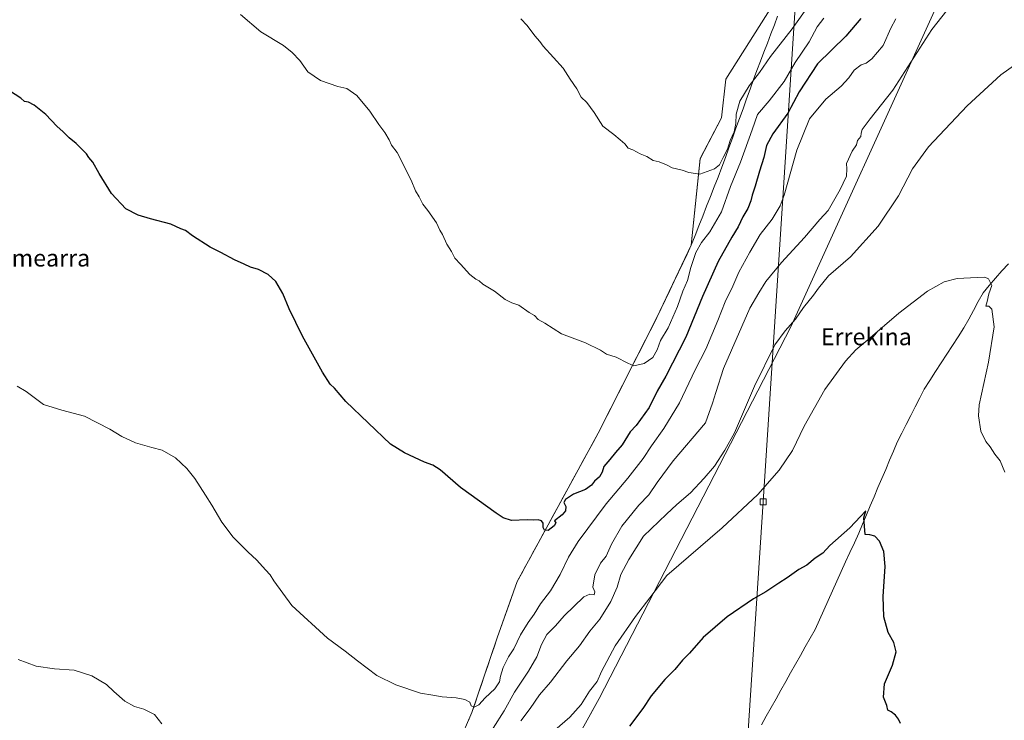
# Model space of a CAD drawing. Units: metres. Extents: x 600660 to 604107, y 4726851 to 4729215.
# Drawn here: x 602708 to 603171, y 4728533 to 4728862 of the extents above; entities that cross this region are included whole.
import ezdxf
from ezdxf.enums import TextEntityAlignment as Align

# ---------------------------------------------------------------- set-up
doc = ezdxf.new("R2010")
doc.units = ezdxf.units.M
doc.header["$MEASUREMENT"] = 0
for name, color, linetype, lineweight in [('Corriente natural lineal', 142, 'Continuous', 13), ('Cultivos herbáceos CxS', 92, 'Continuous', 0), ('Curva de nivel maestra', 36, 'Continuous', 30), ('Curva de nivel normal', 36, 'Continuous', 0), ('Matorral CxS', 135, 'Continuous', 0), ('Municipio', 9, 'Continuous', 13), ('Municipio CxS', 142, 'Continuous', 0), ('Tendido', 6, 'Continuous', 0), ('Texto cartográfico', 19, 'Continuous', 0), ('Torre de tendido Cxs', 19, 'Continuous', 0)]:
    doc.layers.add(name, color=color, linetype=linetype, lineweight=lineweight)
doc.styles.add('Arial', font='txt', dxfattribs={"height": 0.2})

# ---------------------------------------------------------------- blocks, each defined once
blk = doc.blocks.new('*U150')
at = {"layer": 'Cultivos herbáceos CxS', "color": 92, "linetype": 'Continuous', "lineweight": 0}
for points in [[(603072.7191, 4728885.8569, 539.6309), (603040.2795, 4728834.5027, 537.4662), (603038.2571, 4728816.3085, 537.0362), (603028.1487, 4728797.1029, 535.4143), (603023.9975, 4728756.4178, 530.0245), (603007.7863, 4728722.4701, 531.5397), (602980.8917, 4728669.412, 527.3219), (602980.2163, 4728668.0791, 527.1604), (602951.9855, 4728616.4693, 523.9568), (602942.1147, 4728598.3395, 523.2678), (602932.7037, 4728571.9391, 521.7951), (602920.8337, 4728536.7604, 518.8839), (602908.6433, 4728508.6902, 516.8727)], [(602924.8923, 4728442.7629, 497.4409), (602980.7019, 4728543.3649, 502.657), (603070.8387, 4728718.0527, 508.7486), (603138.3079, 4728866.5301, 514.9871)]]:
    blk.add_polyline3d(points, dxfattribs=at)
blk = doc.blocks.new('*U151')
at = {"layer": 'Matorral CxS', "color": 135, "linetype": 'Continuous', "lineweight": 0}
for points in [[(602908.64, 4728508.69, 516.87), (602920.83, 4728536.76, 518.88), (602932.7, 4728571.94, 521.8), (602942.11, 4728598.34, 523.27), (602951.99, 4728616.47, 523.96), (602980.22, 4728668.08, 527.16), (602980.89, 4728669.41, 527.32), (603007.79, 4728722.47, 531.54), (603024, 4728756.42, 530.02), (603028.15, 4728797.1, 535.41), (603038.26, 4728816.31, 537.04), (603040.28, 4728834.5, 537.47), (603072.72, 4728885.86, 539.63)], [(603138.31, 4728866.53, 514.99), (603070.84, 4728718.05, 508.75), (602980.7, 4728543.36, 502.66), (602924.89, 4728442.76, 497.44)]]:
    blk.add_polyline3d(points, dxfattribs=at)
blk = doc.blocks.new('*U156')
at = {"layer": 'Cultivos herbáceos CxS', "color": 92, "linetype": 'Continuous', "lineweight": 0}
for points in [[(603072.72, 4728885.86, 539.63), (603040.28, 4728834.5, 537.47), (603038.26, 4728816.31, 537.04), (603028.15, 4728797.1, 535.41), (603024, 4728756.42, 530.02), (603007.79, 4728722.47, 531.54), (602980.89, 4728669.41, 527.32), (602980.22, 4728668.08, 527.16), (602951.99, 4728616.47, 523.96), (602942.11, 4728598.34, 523.27), (602932.7, 4728571.94, 521.8), (602920.83, 4728536.76, 518.88), (602908.64, 4728508.69, 516.87)], [(602924.89, 4728442.76, 497.44), (602980.7, 4728543.36, 502.66), (603070.84, 4728718.05, 508.75), (603138.31, 4728866.53, 514.99)]]:
    blk.add_polyline3d(points, dxfattribs=at)
blk = doc.blocks.new('*U159')
at = {"layer": 'Matorral CxS', "color": 135, "linetype": 'Continuous', "lineweight": 0}
for points in [[(603072.72, 4728885.86, 539.63), (603040.28, 4728834.5, 537.47), (603038.26, 4728816.31, 537.04), (603028.15, 4728797.1, 535.41), (603024, 4728756.42, 530.02), (603007.79, 4728722.47, 531.54), (602980.89, 4728669.41, 527.32), (602980.22, 4728668.08, 527.16), (602951.99, 4728616.47, 523.96), (602942.11, 4728598.34, 523.27), (602932.7, 4728571.94, 521.8), (602920.83, 4728536.76, 518.88), (602908.64, 4728508.69, 516.87)], [(602924.89, 4728442.76, 497.44), (602980.7, 4728543.36, 502.66), (603070.84, 4728718.05, 508.75), (603138.31, 4728866.53, 514.99)]]:
    blk.add_polyline3d(points, dxfattribs=at)

msp = doc.modelspace()

# ---------------------------------------------------------------- linework, layer by layer
at = {"layer": 'Corriente natural lineal', "color": 142, "linetype": 'Continuous', "lineweight": 13}
msp.add_polyline3d([(603173.09, 4728747.64, 505.61), (603170.02, 4728744.36, 505.27), (603167.06, 4728740.94, 505.16), (603164.11, 4728737.51, 504.96), (603161.16, 4728734.09, 504.64), (603158.92, 4728729.95, 504.35), (603156.68, 4728725.82, 504.01), (603154.44, 4728721.68, 503.89), (603152.2, 4728717.54, 503.75), (603149.53, 4728713.44, 503.75), (603146.86, 4728709.33, 503.4), (603144.19, 4728705.22, 503.27), (603141.52, 4728701.12, 502.83), (603138.85, 4728697.01, 502.75), (603136.18, 4728692.9, 502.46), (603133.51, 4728688.8, 502.35), (603131.39, 4728684.65, 502.18), (603129.27, 4728680.51, 502.16), (603127.16, 4728676.36, 501.92), (603125.04, 4728672.22, 501.74), (603122.92, 4728668.07, 501.66), (603120.81, 4728663.93, 501.55), (603119, 4728659.65, 501.51), (603117.19, 4728655.37, 501.28), (603115.38, 4728651.09, 501.21), (603113.56, 4728646.8, 500.95), (603111.75, 4728642.52, 500.51), (603109.94, 4728638.24, 500.61), (603108.13, 4728633.96, 500.24), (603106.32, 4728629.68, 500), (603104.51, 4728625.4, 499.97), (603102.7, 4728621.12, 499.67), (603100.65, 4728616.6, 499.51), (603098.6, 4728612.08, 499.39), (603096.55, 4728607.56, 499.09), (603094.49, 4728603.04, 498.96), (603092.44, 4728598.51, 498.69), (603090.39, 4728593.99, 498.6), (603088.34, 4728589.47, 498.32), (603086.28, 4728584.95, 498.24), (603084.23, 4728580.43, 498.07), (603082.18, 4728575.91, 497.84), (603079.89, 4728571.82, 497.71), (603077.59, 4728567.73, 497.44), (603075.3, 4728563.65, 497.18), (603073.01, 4728559.56, 496.79), (603070.71, 4728555.48, 496.62), (603068.42, 4728551.39, 496.45), (603066.13, 4728547.3, 495.98), (603063.83, 4728543.22, 496.02), (603061.54, 4728539.13, 495.47), (603059.25, 4728535.04, 495.69), (603056.95, 4728530.96, 495.39)], dxfattribs=at)
at = {"layer": 'Curva de nivel maestra', "color": 36, "linetype": 'Continuous', "lineweight": 30}
for points in [[(603103.66, 4728863.01, 525), (603096.72, 4728854.64, 525), (603083.4, 4728841.64, 525), (603074.69, 4728828.51, 525), (603069.3, 4728818.46, 525), (603062.27, 4728808.84, 525), (603059.41, 4728803.31, 525), (603058.17, 4728797.64, 525), (603056.06, 4728791.28, 525), (603054.03, 4728784.18, 525), (603052.59, 4728779.95, 525), (603052.05, 4728777.32, 525), (603050.55, 4728773.71, 525), (603048.27, 4728769.73, 525), (603046.1, 4728765.09, 525), (603042.98, 4728760.16, 525), (603036.68, 4728748.81, 525), (603029.29, 4728732.29, 525), (603021.48, 4728713.15, 525), (603012.01, 4728694.87, 525), (603007.94, 4728687.83, 525), (603004.22, 4728680.2, 525), (602998.02, 4728671.66, 525), (602995.26, 4728668.66, 525), (602991.48, 4728662.6, 525), (602988.32, 4728659.08, 525), (602985.65, 4728655.7, 525), (602982.8, 4728652.38, 525), (602982.02, 4728649.76, 525), (602980.86, 4728647.64, 525), (602978.53, 4728645.56, 525), (602977, 4728643.64, 525), (602974.18, 4728641.65, 525), (602968.65, 4728639.42, 525), (602964.78, 4728636.94, 525), (602964.04, 4728635.49, 525), (602964.96, 4728633.67, 525), (602964.92, 4728631.67, 525), (602963.24, 4728629.67, 525), (602959.74, 4728626.95, 525), (602960.32, 4728625.99, 525), (602959.59, 4728624.56, 525), (602956.64, 4728622.43, 525), (602954.95, 4728622.45, 525), (602954.36, 4728623.82, 525), (602954.31, 4728625.78, 525), (602953.54, 4728626.98, 525), (602951.99, 4728627.33, 525), (602949.73, 4728627.16, 525), (602946.75, 4728627.42, 525), (602939.47, 4728627.13, 525), (602935.59, 4728628.24, 525), (602932.21, 4728630.46, 525), (602915.48, 4728642.64, 525), (602905.87, 4728650.91, 525), (602902.45, 4728653.07, 525), (602898.54, 4728654.52, 525), (602889.14, 4728658.88, 525), (602882.59, 4728662.91, 525), (602861.54, 4728682.95, 525), (602856.21, 4728689.2, 525), (602854.21, 4728691.17, 525), (602850.54, 4728696.78, 525), (602841.21, 4728713.61, 525), (602834.88, 4728726.56, 525), (602831.95, 4728733.72, 525), (602828.67, 4728739.44, 525), (602824.98, 4728742.71, 525), (602820.42, 4728745, 525), (602816.68, 4728746.06, 525), (602813.82, 4728747.59, 525), (602809.15, 4728749.58, 525), (602802.83, 4728752.93, 525), (602797.7, 4728755.52, 525), (602789.49, 4728760.79, 525), (602786.17, 4728763.32, 525), (602784, 4728764.09, 525), (602779.32, 4728766.38, 525), (602769.73, 4728768.86, 525), (602763.95, 4728770.53, 525), (602758.1, 4728773.53, 525), (602751.39, 4728780.73, 525), (602745.62, 4728790.14, 525), (602742.68, 4728795.4, 525), (602740.78, 4728797.6, 525), (602739.68, 4728799.38, 525), (602737.6, 4728801.34, 525), (602734.83, 4728804.24, 525), (602731.55, 4728806.96, 525), (602728.67, 4728809.74, 525), (602725.63, 4728812.38, 525), (602720.57, 4728817.85, 525), (602715.01, 4728822.24, 525), (602712.34, 4728823.62, 525), (602710.49, 4728823.9, 525), (602708.73, 4728825.47, 525), (602703.42, 4728828.97, 525)], [(603122.29, 4728531.62, 500), (603121.38, 4728533.65, 500), (603120.03, 4728535.65, 500), (603118.02, 4728537.2, 500), (603116.42, 4728537.94, 500), (603115.92, 4728540.15, 500), (603114.3, 4728544.05, 500), (603114.84, 4728550.35, 500), (603118.55, 4728559.01, 500), (603120.34, 4728565.35, 500), (603119.18, 4728569.68, 500), (603116.6, 4728574.36, 500), (603114.59, 4728581.74, 500), (603114.27, 4728591.35, 500), (603115.07, 4728605.44, 500), (603114.52, 4728612.48, 500), (603112.52, 4728617.35, 500), (603110.34, 4728619.66, 500), (603107.86, 4728620.33, 500), (603105.7, 4728620.48, 500), (603105.13, 4728628.38, 500), (603106.12, 4728631.56, 500), (603098.53, 4728623.67, 500), (603089.15, 4728615.28, 500), (603085.85, 4728611.71, 500), (603082.18, 4728609.36, 500), (603078.37, 4728606.05, 500), (603074.62, 4728604, 500), (603069.04, 4728600.04, 500), (603065.18, 4728597.67, 500), (603059.02, 4728593.6, 500), (603053.23, 4728590.23, 500), (603040.78, 4728581.77, 500), (603029.56, 4728572.04, 500), (603023.1, 4728564.76, 500), (603019.9, 4728561.48, 500), (603016.19, 4728557, 500), (603011.52, 4728552.3, 500), (603005.19, 4728544.69, 500), (603001.19, 4728538.7, 500), (602994.86, 4728530.46, 500)]]:
    msp.add_polyline3d(points, dxfattribs=at)
at = {"layer": 'Curva de nivel normal', "color": 36, "linetype": 'Continuous', "lineweight": 0}
for points in [[(603144.13, 4728866.7, 515), (603137.08, 4728857.74, 515), (603131.49, 4728848.96, 515), (603118.69, 4728829.22, 515), (603108.06, 4728815.79, 515), (603104.4, 4728810.8, 515), (603103.82, 4728809.07, 515), (603103.7, 4728807.54, 515), (603102.08, 4728805.64, 515), (603101.72, 4728803.64, 515), (603099.62, 4728800.64, 515), (603096.94, 4728794.85, 515), (603097.18, 4728792.33, 515), (603096.97, 4728788.94, 515), (603095.36, 4728785.66, 515), (603094.01, 4728782.64, 515), (603088.4, 4728772.67, 515), (603084.38, 4728768.49, 515), (603077.18, 4728760, 515), (603066.35, 4728748.32, 515), (603059.06, 4728739.45, 515), (603055.73, 4728734.09, 515), (603051.48, 4728726.8, 515), (603039.12, 4728698.45, 515), (603035.51, 4728687.26, 515), (603033.96, 4728682.15, 515), (603030.6, 4728672.88, 515), (603015.4, 4728655.07, 515), (603008, 4728644.97, 515), (603003.98, 4728639.16, 515), (602999.25, 4728634.29, 515), (602991.4, 4728624.36, 515), (602986.43, 4728616, 515), (602984.04, 4728610.34, 515), (602981.33, 4728607, 515), (602978.56, 4728601.52, 515), (602977.69, 4728595.73, 515), (602978.57, 4728593.52, 515), (602978.28, 4728592.18, 515), (602976.27, 4728592.44, 515), (602973.52, 4728591.17, 515), (602964.2, 4728582.2, 515), (602960.13, 4728577.6, 515), (602956.12, 4728573.49, 515), (602953.5, 4728568.72, 515), (602951.32, 4728563.04, 515), (602947.43, 4728556.24, 515), (602940.92, 4728546.43, 515), (602936.07, 4728537.59, 515), (602930.78, 4728529.46, 515)], [(603079.51, 4728869.5, 535), (603071.41, 4728858.1, 535), (603061.16, 4728845.17, 535), (603056.04, 4728837.64, 535), (603051.26, 4728831.34, 535), (603046.8, 4728824.09, 535), (603045.06, 4728818, 535), (603044.87, 4728813.64, 535), (603044.09, 4728809.64, 535), (603042.31, 4728805.64, 535), (603041.02, 4728801.64, 535), (603038.9, 4728797.64, 535), (603037.23, 4728794.16, 535), (603034.89, 4728792.25, 535), (603028.04, 4728789.84, 535), (603022.76, 4728790.53, 535), (603019.63, 4728791.76, 535), (603014.98, 4728792.79, 535), (603012.28, 4728794.24, 535), (603008.81, 4728795.59, 535), (603006.06, 4728796.18, 535), (603003.14, 4728798.16, 535), (603000.01, 4728799.41, 535), (602996.52, 4728801.21, 535), (602994.3, 4728802.08, 535), (602992.69, 4728804.07, 535), (602990.6, 4728805.88, 535), (602987.58, 4728808.5, 535), (602982.46, 4728812.3, 535), (602978.26, 4728818.73, 535), (602974.85, 4728823.56, 535), (602972.25, 4728826.03, 535), (602970.12, 4728829.9, 535), (602967.01, 4728834.46, 535), (602963.67, 4728839.67, 535), (602959.13, 4728844.57, 535), (602954.4, 4728849.93, 535), (602952.74, 4728852.18, 535), (602950.46, 4728854.9, 535), (602946.88, 4728859.66, 535), (602943.86, 4728862.89, 535)], [(603120.16, 4728862.78, 520), (603117.88, 4728858.44, 520), (603114.25, 4728850.21, 520), (603108.95, 4728843.96, 520), (603106.18, 4728842, 520), (603103.85, 4728841.21, 520), (603100.51, 4728838.7, 520), (603098.02, 4728835.13, 520), (603094.42, 4728831.21, 520), (603087.28, 4728825.11, 520), (603079.55, 4728815.82, 520), (603073.66, 4728801.12, 520), (603067.64, 4728779.88, 520), (603065.74, 4728774.93, 520), (603062.02, 4728768.62, 520), (603056.33, 4728761.42, 520), (603051.55, 4728753.19, 520), (603046.27, 4728743.8, 520), (603043.5, 4728737.19, 520), (603039.89, 4728729.83, 520), (603036.48, 4728721.05, 520), (603030.79, 4728707.59, 520), (603025.84, 4728697.89, 520), (603018.4, 4728682.39, 520), (603011.1, 4728670.24, 520), (603005.2, 4728662.22, 520), (603001.4, 4728656.25, 520), (602994.2, 4728646.9, 520), (602983.9, 4728634.86, 520), (602970.86, 4728617.22, 520), (602966.25, 4728609.8, 520), (602962.38, 4728601.75, 520), (602957.82, 4728594, 520), (602953.13, 4728587.83, 520), (602950.15, 4728582.98, 520), (602947.25, 4728579.17, 520), (602943.69, 4728573.34, 520), (602940.61, 4728566.68, 520), (602938.06, 4728563.01, 520), (602935.59, 4728558.01, 520), (602934.3, 4728553.96, 520), (602933.84, 4728551.19, 520), (602931.58, 4728547.91, 520), (602927.05, 4728543.78, 520), (602924.17, 4728540.38, 520), (602921.88, 4728539.39, 520), (602920.44, 4728539.92, 520), (602919.84, 4728541.65, 520), (602917.46, 4728542.96, 520), (602913.43, 4728543.73, 520), (602906.87, 4728544.22, 520), (602902.42, 4728544.91, 520), (602896.62, 4728545.93, 520), (602885.11, 4728549.84, 520), (602876.21, 4728554.28, 520), (602866.99, 4728561.12, 520), (602861.26, 4728565.73, 520), (602852.89, 4728571.69, 520), (602836.21, 4728587.17, 520), (602827.71, 4728598.73, 520), (602825.96, 4728601.6, 520), (602823.76, 4728603.93, 520), (602819.76, 4728608.44, 520), (602815.41, 4728612.4, 520), (602808.62, 4728619.3, 520), (602803.26, 4728626.34, 520), (602798.6, 4728634.34, 520), (602795.52, 4728639, 520), (602790.61, 4728646.72, 520), (602786.77, 4728651.54, 520), (602781.51, 4728656.49, 520), (602775.16, 4728660.12, 520), (602770.35, 4728661.33, 520), (602762.68, 4728663.57, 520), (602756.28, 4728666.54, 520), (602750.54, 4728670, 520), (602738.76, 4728676.12, 520), (602728.02, 4728678.88, 520), (602719.48, 4728681.57, 520), (602711.33, 4728687.76, 520), (602707.05, 4728690.14, 520)], [(602812.08, 4728864.8, 530), (602821.56, 4728856.72, 530), (602832.21, 4728850.28, 530), (602836.34, 4728847.04, 530), (602839.87, 4728843.16, 530), (602843.68, 4728837.9, 530), (602849.61, 4728833.91, 530), (602857.74, 4728830.97, 530), (602862.07, 4728830.08, 530), (602866.76, 4728826.86, 530), (602872.91, 4728819.39, 530), (602877.08, 4728813.18, 530), (602879.95, 4728809.38, 530), (602881.9, 4728805.99, 530), (602883.05, 4728803.48, 530), (602885.64, 4728800.07, 530), (602892.23, 4728787.02, 530), (602894.3, 4728781.92, 530), (602896.11, 4728779.23, 530), (602897.8, 4728775.69, 530), (602900.13, 4728772.69, 530), (602904.12, 4728767.01, 530), (602905.71, 4728763.5, 530), (602906.94, 4728761.39, 530), (602909.05, 4728756.97, 530), (602911.18, 4728753.52, 530), (602912.78, 4728750.38, 530), (602915.46, 4728747.58, 530), (602919.87, 4728742.66, 530), (602922.62, 4728740.4, 530), (602924.2, 4728739.65, 530), (602925.98, 4728738.09, 530), (602931.43, 4728734.88, 530), (602936.51, 4728730.96, 530), (602939.62, 4728729.31, 530), (602942.84, 4728728.28, 530), (602947.82, 4728724.85, 530), (602950.26, 4728723.37, 530), (602951.95, 4728721.58, 530), (602955.13, 4728719.75, 530), (602963.03, 4728714.74, 530), (602974.19, 4728710.59, 530), (602981.27, 4728707.06, 530), (602984.18, 4728705.24, 530), (602988.59, 4728703.74, 530), (602994.12, 4728700.96, 530), (602997.01, 4728699.75, 530), (603001.86, 4728700.87, 530), (603005.86, 4728703.66, 530), (603007.98, 4728707.33, 530), (603009.48, 4728711.7, 530), (603013.1, 4728717.6, 530), (603017.58, 4728727.65, 530), (603020, 4728734.9, 530), (603022.19, 4728739.92, 530), (603023.75, 4728745.98, 530), (603026.19, 4728752.98, 530), (603028.78, 4728757.65, 530), (603032.73, 4728762.65, 530), (603038.25, 4728772.18, 530), (603042.36, 4728784.08, 530), (603047.12, 4728795.42, 530), (603052.62, 4728810.66, 530), (603055.11, 4728817.9, 530), (603060.64, 4728824.31, 530), (603067.71, 4728833.32, 530), (603072.89, 4728842.22, 530), (603079.34, 4728852, 530), (603083.16, 4728859.08, 530), (603086.34, 4728863.17, 530)], [(603180.88, 4728844.44, 510), (603169.55, 4728836.45, 510), (603153.7, 4728821.94, 510), (603135.5, 4728802.64, 510), (603127.96, 4728792.31, 510), (603121.46, 4728779.65, 510), (603111.88, 4728765.31, 510), (603098.82, 4728750.94, 510), (603088.49, 4728741.97, 510), (603083.72, 4728736.32, 510), (603081.5, 4728732.88, 510), (603076.77, 4728727.23, 510), (603073.05, 4728721.7, 510), (603068.18, 4728716.25, 510), (603063.31, 4728709.66, 510), (603053.72, 4728690.18, 510), (603044.31, 4728668.27, 510), (603039.7, 4728660.11, 510), (603034.95, 4728652.61, 510), (603030.05, 4728647, 510), (603023.65, 4728640.06, 510), (603017.16, 4728634.57, 510), (603012.3, 4728630.06, 510), (603001.56, 4728619.67, 510), (602994.61, 4728608.67, 510), (602990.85, 4728601.67, 510), (602989.07, 4728595.67, 510), (602986.22, 4728589, 510), (602981.02, 4728580.67, 510), (602976.34, 4728575, 510), (602971.43, 4728568.12, 510), (602965.54, 4728561.12, 510), (602957.81, 4728551.12, 510), (602952.58, 4728545.1, 510), (602948.26, 4728538.68, 510), (602943.87, 4728532.84, 510)], [(603171.48, 4728649.72, 505), (603169.22, 4728655.05, 505), (603166.64, 4728658.28, 505), (603164.57, 4728661.72, 505), (603162.42, 4728664.25, 505), (603160.18, 4728669.04, 505), (603159.1, 4728676.24, 505), (603159.35, 4728681.46, 505), (603163.67, 4728701.53, 505), (603166.45, 4728718.12, 505), (603165.25, 4728726.38, 505), (603163.92, 4728727.83, 505), (603162.5, 4728727.84, 505), (603163.14, 4728729.93, 505), (603163.94, 4728733.65, 505), (603165.29, 4728737.55, 505), (603163.76, 4728740.57, 505), (603162.07, 4728741.46, 505), (603158.39, 4728741.2, 505), (603148.94, 4728740.78, 505), (603142.94, 4728739.24, 505), (603135.06, 4728734.76, 505), (603121.58, 4728724.48, 505), (603107.02, 4728711.94, 505), (603101.42, 4728707.33, 505), (603096.54, 4728701.99, 505), (603086.77, 4728688.66, 505), (603077.1, 4728671.33, 505), (603071.62, 4728659.99, 505), (603065.29, 4728650.66, 505), (603055.22, 4728639.22, 505), (603038.52, 4728623.65, 505), (603012.5, 4728601.2, 505), (603004.53, 4728590.73, 505), (602997.76, 4728582, 505), (602988.2, 4728568.1, 505), (602981.75, 4728556.02, 505), (602979.67, 4728551.38, 505), (602976.2, 4728546.86, 505), (602972.19, 4728540.51, 505), (602966.86, 4728534.69, 505), (602955.14, 4728524.42, 505)], [(602775.04, 4728531.5, 515), (602771.53, 4728535.84, 515), (602766.57, 4728538.39, 515), (602762.19, 4728539.69, 515), (602757.69, 4728542.12, 515), (602752.5, 4728546.62, 515), (602749.02, 4728549.95, 515), (602742.2, 4728554.12, 515), (602733.9, 4728556.8, 515), (602724.56, 4728557.4, 515), (602715.94, 4728558.66, 515), (602707.55, 4728561.75, 515)]]:
    msp.add_polyline3d(points, dxfattribs=at)
at = {"layer": 'Municipio', "color": 9, "linetype": 'Continuous', "lineweight": 13}
msp.add_polyline3d([(603064.59, 4728864.11, 538.93), (603063.05, 4728859.98, 538.35), (603061.42, 4728855.71, 537.89), (603059.78, 4728851.43, 537.2), (603058.15, 4728847.16, 536.42), (603056.52, 4728842.89, 535.77), (603054.88, 4728838.61, 535.61), (603053.25, 4728834.34, 535.36), (603051.6, 4728829.75, 534.16), (603049.95, 4728825.16, 533.47), (603048.3, 4728820.57, 533.15), (603046.65, 4728815.98, 533.45), (603044.99, 4728811.39, 534.3), (603043.34, 4728806.8, 534.59), (603041.69, 4728802.21, 534.61), (603040.04, 4728797.62, 534.23), (603038.39, 4728793.03, 533.73), (603036.59, 4728788.46, 533.34), (603034.79, 4728783.88, 533.4), (603032.99, 4728779.3, 533.52), (603031.2, 4728774.73, 533.5), (603029.4, 4728770.15, 533.17), (603027.6, 4728765.58, 532.67), (603025.8, 4728761.01, 531.81), (603024, 4728756.43, 531.38), (603021.98, 4728752.19, 531.81), (603019.95, 4728747.95, 531.58), (603017.93, 4728743.71, 531.73), (603015.91, 4728739.46, 531.95), (603013.88, 4728735.22, 531.49), (603011.86, 4728730.98, 531.46), (603009.83, 4728726.72, 531.4), (603007.8, 4728722.47, 531.28), (603005.68, 4728718.29, 531.11), (603003.56, 4728714.1, 530.76), (603001.44, 4728709.92, 530.67), (602999.31, 4728705.73, 530.37), (602997.19, 4728701.55, 530.04), (602995.07, 4728697.37, 529.71), (602992.95, 4728693.18, 529.41), (602990.83, 4728689, 529.09), (602988.71, 4728684.82, 528.67), (602986.58, 4728680.63, 528.31), (602984.46, 4728676.45, 527.92), (602982.34, 4728672.26, 527.63), (602980.22, 4728668.08, 527.34), (602977.87, 4728663.78, 527.04), (602975.51, 4728659.48, 526.77), (602973.16, 4728655.18, 526.39), (602970.81, 4728650.88, 526.25), (602968.46, 4728646.58, 525.9), (602966.11, 4728642.28, 525.68), (602963.75, 4728637.98, 525.44), (602961.4, 4728633.68, 525.61), (602959.05, 4728629.38, 525.11), (602956.7, 4728625.08, 525.15), (602954.34, 4728620.78, 524.71), (602951.99, 4728616.48, 524.54), (602950.02, 4728612.85, 524.33), (602948.04, 4728609.22, 524), (602946.07, 4728605.6, 523.91), (602944.09, 4728601.97, 523.65), (602942.12, 4728598.34, 523.46), (602940.55, 4728593.94, 523.4), (602938.98, 4728589.54, 523.17), (602937.42, 4728585.14, 522.81), (602935.85, 4728580.75, 522.36), (602934.28, 4728576.35, 522.11), (602932.71, 4728571.95, 522), (602931.23, 4728567.55, 521.61), (602929.74, 4728563.15, 521.42), (602928.26, 4728558.76, 521.06), (602926.78, 4728554.36, 521.07), (602925.29, 4728549.96, 520.79), (602923.81, 4728545.56, 520.3), (602922.32, 4728541.17, 519.87), (602920.84, 4728536.77, 519.44), (602919.1, 4728532.76, 519.01)], dxfattribs=at)
msp.add_polyline3d([(603064.59, 4728864.11, 538.93), (603063.05, 4728859.98, 538.35), (603061.42, 4728855.71, 537.89), (603059.78, 4728851.43, 537.2), (603058.15, 4728847.16, 536.42), (603056.52, 4728842.89, 535.77), (603054.88, 4728838.61, 535.61), (603053.25, 4728834.34, 535.36), (603051.6, 4728829.75, 534.16), (603049.95, 4728825.16, 533.47), (603048.3, 4728820.57, 533.15), (603046.65, 4728815.98, 533.45), (603044.99, 4728811.39, 534.3), (603043.34, 4728806.8, 534.59), (603041.69, 4728802.21, 534.61), (603040.04, 4728797.62, 534.23), (603038.39, 4728793.03, 533.73), (603036.59, 4728788.46, 533.34), (603034.79, 4728783.88, 533.4), (603032.99, 4728779.3, 533.52), (603031.2, 4728774.73, 533.5), (603029.4, 4728770.15, 533.17), (603027.6, 4728765.58, 532.67), (603025.8, 4728761.01, 531.81), (603024, 4728756.43, 531.38), (603021.98, 4728752.19, 531.81), (603019.95, 4728747.95, 531.58), (603017.93, 4728743.71, 531.73), (603015.91, 4728739.46, 531.95), (603013.88, 4728735.22, 531.49), (603011.86, 4728730.98, 531.46), (603009.83, 4728726.72, 531.4), (603007.8, 4728722.47, 531.28), (603005.68, 4728718.29, 531.11), (603003.56, 4728714.1, 530.76), (603001.44, 4728709.92, 530.67), (602999.31, 4728705.73, 530.37), (602997.19, 4728701.55, 530.04), (602995.07, 4728697.37, 529.71), (602992.95, 4728693.18, 529.41), (602990.83, 4728689, 529.09), (602988.71, 4728684.82, 528.67), (602986.58, 4728680.63, 528.31), (602984.46, 4728676.45, 527.92), (602982.34, 4728672.26, 527.63), (602980.22, 4728668.08, 527.34), (602977.87, 4728663.78, 527.04), (602975.51, 4728659.48, 526.77), (602973.16, 4728655.18, 526.39), (602970.81, 4728650.88, 526.25), (602968.46, 4728646.58, 525.9), (602966.11, 4728642.28, 525.68), (602963.75, 4728637.98, 525.44), (602961.4, 4728633.68, 525.61), (602959.05, 4728629.38, 525.11), (602956.7, 4728625.08, 525.15), (602954.34, 4728620.78, 524.71), (602951.99, 4728616.48, 524.54), (602950.02, 4728612.85, 524.33), (602948.04, 4728609.22, 524), (602946.07, 4728605.6, 523.91), (602944.09, 4728601.97, 523.65), (602942.12, 4728598.34, 523.46), (602940.55, 4728593.94, 523.4), (602938.98, 4728589.54, 523.17), (602937.42, 4728585.14, 522.81), (602935.85, 4728580.75, 522.36), (602934.28, 4728576.35, 522.11), (602932.71, 4728571.95, 522), (602931.23, 4728567.55, 521.61), (602929.74, 4728563.15, 521.42), (602928.26, 4728558.76, 521.06), (602926.78, 4728554.36, 521.07), (602925.29, 4728549.96, 520.79), (602923.81, 4728545.56, 520.3), (602922.32, 4728541.17, 519.87), (602920.84, 4728536.77, 519.44), (602919.1, 4728532.76, 519.01)], dxfattribs=at)
at = {"layer": 'Municipio CxS', "color": 142, "linetype": 'Continuous', "lineweight": 0}
for points in [[(603064.59, 4728864.11, 538.93), (603063.05, 4728859.98, 538.35), (603061.42, 4728855.71, 537.89), (603059.78, 4728851.43, 537.2), (603058.15, 4728847.16, 536.42), (603056.52, 4728842.89, 535.77), (603054.88, 4728838.61, 535.61), (603053.25, 4728834.34, 535.36), (603051.6, 4728829.75, 534.16), (603049.95, 4728825.16, 533.47), (603048.3, 4728820.57, 533.15), (603046.65, 4728815.98, 533.45), (603044.99, 4728811.39, 534.3), (603043.34, 4728806.8, 534.59), (603041.69, 4728802.21, 534.61), (603040.04, 4728797.62, 534.23), (603038.39, 4728793.03, 533.73), (603036.59, 4728788.46, 533.34), (603034.79, 4728783.88, 533.4), (603032.99, 4728779.3, 533.52), (603031.2, 4728774.73, 533.5), (603029.4, 4728770.15, 533.17), (603027.6, 4728765.58, 532.67), (603025.8, 4728761.01, 531.81), (603024, 4728756.43, 531.38), (603021.98, 4728752.19, 531.81), (603019.95, 4728747.95, 531.58), (603017.93, 4728743.71, 531.73), (603015.91, 4728739.46, 531.95), (603013.88, 4728735.22, 531.49), (603011.86, 4728730.98, 531.46), (603009.83, 4728726.72, 531.4), (603007.8, 4728722.47, 531.28), (603005.68, 4728718.29, 531.11), (603003.56, 4728714.1, 530.76), (603001.44, 4728709.92, 530.67), (602999.31, 4728705.73, 530.37), (602997.19, 4728701.55, 530.04), (602995.07, 4728697.37, 529.71), (602992.95, 4728693.18, 529.41), (602990.83, 4728689, 529.09), (602988.71, 4728684.82, 528.67), (602986.58, 4728680.63, 528.31), (602984.46, 4728676.45, 527.92), (602982.34, 4728672.26, 527.63), (602980.22, 4728668.08, 527.34), (602977.87, 4728663.78, 527.04), (602975.51, 4728659.48, 526.77), (602973.16, 4728655.18, 526.39), (602970.81, 4728650.88, 526.25), (602968.46, 4728646.58, 525.9), (602966.11, 4728642.28, 525.68), (602963.75, 4728637.98, 525.44), (602961.4, 4728633.68, 525.61), (602959.05, 4728629.38, 525.11), (602956.7, 4728625.08, 525.15), (602954.34, 4728620.78, 524.71), (602951.99, 4728616.48, 524.54), (602950.02, 4728612.85, 524.33), (602948.04, 4728609.22, 524), (602946.07, 4728605.6, 523.91), (602944.09, 4728601.97, 523.65), (602942.12, 4728598.34, 523.46), (602940.55, 4728593.94, 523.4), (602938.98, 4728589.54, 523.17), (602937.42, 4728585.14, 522.81), (602935.85, 4728580.75, 522.36), (602934.28, 4728576.35, 522.11), (602932.71, 4728571.95, 522), (602931.23, 4728567.55, 521.61), (602929.74, 4728563.15, 521.42), (602928.26, 4728558.76, 521.06), (602926.78, 4728554.36, 521.07), (602925.29, 4728549.96, 520.79), (602923.81, 4728545.56, 520.3), (602922.32, 4728541.17, 519.87), (602920.84, 4728536.77, 519.44), (602919.1, 4728532.76, 519.01)], [(602919.1, 4728532.76, 519.01), (602920.84, 4728536.77, 519.44), (602922.32, 4728541.17, 519.87), (602923.81, 4728545.56, 520.3), (602925.29, 4728549.96, 520.79), (602926.78, 4728554.36, 521.07), (602928.26, 4728558.76, 521.06), (602929.74, 4728563.15, 521.42), (602931.23, 4728567.55, 521.61), (602932.71, 4728571.95, 522), (602934.28, 4728576.35, 522.11), (602935.85, 4728580.75, 522.36), (602937.42, 4728585.14, 522.81), (602938.98, 4728589.54, 523.17), (602940.55, 4728593.94, 523.4), (602942.12, 4728598.34, 523.46), (602944.09, 4728601.97, 523.65), (602946.07, 4728605.6, 523.91), (602948.04, 4728609.22, 524), (602950.02, 4728612.85, 524.33), (602951.99, 4728616.48, 524.54), (602954.34, 4728620.78, 524.71), (602956.7, 4728625.08, 525.15), (602959.05, 4728629.38, 525.11), (602961.4, 4728633.68, 525.61), (602963.75, 4728637.98, 525.44), (602966.11, 4728642.28, 525.68), (602968.46, 4728646.58, 525.9), (602970.81, 4728650.88, 526.25), (602973.16, 4728655.18, 526.39), (602975.51, 4728659.48, 526.77), (602977.87, 4728663.78, 527.04), (602980.22, 4728668.08, 527.34), (602982.34, 4728672.26, 527.63), (602984.46, 4728676.45, 527.92), (602986.58, 4728680.63, 528.31), (602988.71, 4728684.82, 528.67), (602990.83, 4728689, 529.09), (602992.95, 4728693.18, 529.41), (602995.07, 4728697.37, 529.71), (602997.19, 4728701.55, 530.04), (602999.31, 4728705.73, 530.37), (603001.44, 4728709.92, 530.67), (603003.56, 4728714.1, 530.76), (603005.68, 4728718.29, 531.11), (603007.8, 4728722.47, 531.28), (603009.83, 4728726.72, 531.4), (603011.86, 4728730.98, 531.46), (603013.88, 4728735.22, 531.49), (603015.91, 4728739.46, 531.95), (603017.93, 4728743.71, 531.73), (603019.95, 4728747.95, 531.58), (603021.98, 4728752.19, 531.81), (603024, 4728756.43, 531.38), (603025.8, 4728761.01, 531.81), (603027.6, 4728765.58, 532.67), (603029.4, 4728770.15, 533.17), (603031.2, 4728774.73, 533.5), (603032.99, 4728779.3, 533.52), (603034.79, 4728783.88, 533.4), (603036.59, 4728788.46, 533.34), (603038.39, 4728793.03, 533.73), (603040.04, 4728797.62, 534.23), (603041.69, 4728802.21, 534.61), (603043.34, 4728806.8, 534.59), (603044.99, 4728811.39, 534.3), (603046.65, 4728815.98, 533.45), (603048.3, 4728820.57, 533.15), (603049.95, 4728825.16, 533.47), (603051.6, 4728829.75, 534.16), (603053.25, 4728834.34, 535.36), (603054.88, 4728838.61, 535.61), (603056.52, 4728842.89, 535.77), (603058.15, 4728847.16, 536.42), (603059.78, 4728851.43, 537.2), (603061.42, 4728855.71, 537.89), (603063.05, 4728859.98, 538.35), (603064.59, 4728864.11, 538.93)]]:
    msp.add_polyline3d(points, dxfattribs=at)
at = {"layer": 'Tendido', "color": 6, "linetype": 'Continuous', "lineweight": 0}
msp.add_polyline3d([(603094.14, 4729200.37, 552.81), (603077.17, 4728935.97, 543.05), (603057.74, 4728635.79, 504.21), (603031.1, 4728229.35, 488.32), (603008.79, 4727902.94, 480.56), (602986.81, 4727563.18, 469.41), (602960.54, 4727166.9, 463.19), (602941.83, 4726884.26, 453.39)], dxfattribs=at)
at = {"layer": 'Torre de tendido Cxs', "color": 19, "linetype": 'Continuous', "lineweight": 0}
msp.add_polyline3d([(603056.36, 4728634.41, 504.2), (603056.36, 4728637.17, 504.58), (603059.12, 4728637.17, 504.21), (603059.12, 4728634.41, 503.85), (603056.36, 4728634.41, 504.2)], close=True, dxfattribs=at)
msp.add_polyline3d([(603056.36, 4728634.41, 505.13), (603059.12, 4728634.41, 505.13), (603059.12, 4728637.17, 505.13), (603056.36, 4728637.17, 505.13), (603056.36, 4728634.41, 505.13)], dxfattribs=at)

# ---------------------------------------------------------------- block references
at = {"layer": 'Cultivos herbáceos CxS', "color": 92, "linetype": 'Continuous', "lineweight": 0}
for name in ['*U150', '*U156']:
    msp.add_blockref(name, (0, 0), dxfattribs=at)
at = {"layer": 'Matorral CxS', "color": 135, "linetype": 'Continuous', "lineweight": 0}
for name in ['*U151', '*U159']:
    msp.add_blockref(name, (0, 0), dxfattribs=at)

# ---------------------------------------------------------------- texts
at = {"layer": 'Texto cartográfico', "color": 19, "linetype": 'Continuous', "lineweight": 0, "style": 'Arial'}
for s, p in [('Frankomearra', (602705.06, 4728750.42)), ('Errekina', (603106.29, 4728713.43))]:
    msp.add_text(s, height=8, dxfattribs=at).set_placement(p, align=Align.MIDDLE_CENTER)

doc.saveas('drawing.dxf')
